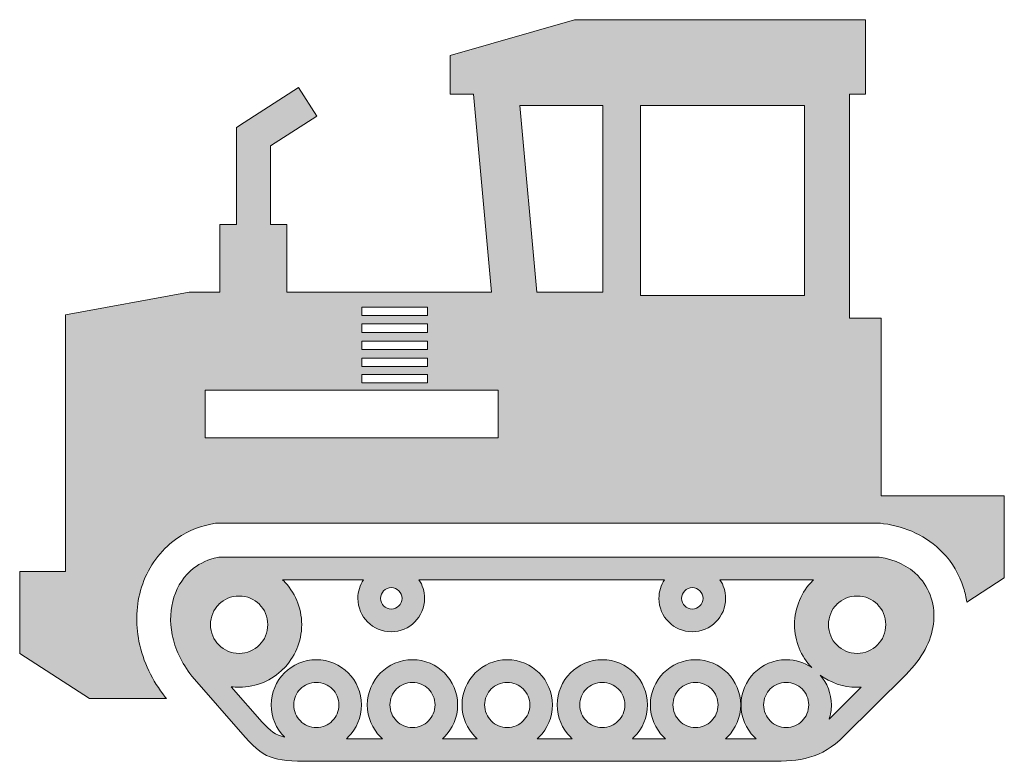
# Model space of a CAD drawing. Units: inches. Extents: x 276.7 to 307.6, y 583.3 to 606.5.
import ezdxf

# ---------------------------------------------------------------- set-up
doc = ezdxf.new("R2010")
doc.units = ezdxf.units.IN
doc.header["$MEASUREMENT"] = 0
doc.layers.add('Layer 1', color=7, linetype='Continuous')

msp = doc.modelspace()

# ---------------------------------------------------------------- hatches: boundary and pattern name
at = {"layer": 'Layer 1'}
h = msp.add_hatch(color=7, dxfattribs=at)
edge = h.paths.add_edge_path()
edge.add_spline(control_points=[(307.618, 591.624), (307.618, 591.624), (303.752, 591.624), (303.752, 591.624), (303.752, 591.624), (303.752, 597.193), (303.752, 597.193), (303.752, 597.193), (302.769, 597.193), (302.769, 597.193), (302.769, 597.193), (302.769, 604.215), (302.769, 604.215), (302.769, 604.215), (303.264, 604.215), (303.264, 604.215), (303.264, 604.215), (303.264, 606.55), (303.264, 606.55), (303.264, 606.55), (294.144, 606.55), (294.144, 606.55), (294.144, 606.55), (290.246, 605.426), (290.246, 605.426), (290.246, 605.426), (290.246, 604.215), (290.246, 604.215), (290.246, 604.215), (290.978, 604.215), (290.978, 604.215), (290.978, 604.215), (291.541, 598.006), (291.541, 598.006), (291.541, 598.006), (285.121, 598.006), (285.121, 598.006), (285.121, 598.006), (285.121, 600.132), (285.121, 600.132), (285.121, 600.132), (284.604, 600.132), (284.604, 600.132), (284.604, 600.132), (284.604, 602.593), (284.604, 602.593), (284.604, 602.593), (286.063, 603.529), (286.063, 603.529), (286.063, 603.529), (285.49, 604.423), (285.49, 604.423), (285.49, 604.423), (283.786, 603.329), (283.786, 603.329), (283.786, 603.329), (283.542, 603.171), (283.542, 603.171), (283.542, 603.171), (283.542, 602.882), (283.542, 602.882), (283.542, 602.882), (283.542, 600.132), (283.542, 600.132), (283.542, 600.132), (283.025, 600.132), (283.025, 600.132), (283.025, 600.132), (283.025, 598.006), (283.025, 598.006), (283.025, 598.006), (282.058, 598.006), (282.058, 598.006), (282.058, 598.006), (278.182, 597.297), (278.182, 597.297), (278.182, 597.297), (278.182, 589.254), (278.182, 589.254), (278.182, 589.254), (276.744, 589.254), (276.744, 589.254), (276.744, 589.254), (276.744, 586.691), (276.744, 586.691), (276.744, 586.691), (278.932, 585.274), (278.932, 585.274), (278.932, 585.274), (281.344, 585.274), (281.344, 585.274), (281.344, 585.274), (281.313, 585.312), (281.313, 585.312), (281.313, 585.312), (281.306, 585.321), (281.306, 585.321), (280.905, 585.832), (280.613, 586.424), (280.485, 587.064), (280.371, 587.629), (280.391, 588.217), (280.566, 588.768), (280.745, 589.331), (281.077, 589.829), (281.542, 590.192), (281.893, 590.468), (282.3, 590.652), (282.737, 590.739), (282.737, 590.739), (282.881, 590.769), (282.881, 590.769), (282.881, 590.769), (303.734, 590.769), (303.734, 590.769), (303.734, 590.769), (303.835, 590.755), (303.835, 590.755), (304.535, 590.662), (305.187, 590.366), (305.682, 589.854), (305.985, 589.54), (306.211, 589.16), (306.342, 588.743), (306.387, 588.597), (306.421, 588.449), (306.442, 588.299), (306.442, 588.299), (307.618, 589.061), (307.618, 589.061), (307.618, 589.061), (307.618, 591.624), (307.618, 591.624), (307.618, 591.624), (307.618, 591.624), (307.618, 591.624)], knot_values=[0, 0, 0, 0, 1, 1, 1, 2, 2, 2, 3, 3, 3, 4, 4, 4, 5, 5, 5, 6, 6, 6, 7, 7, 7, 8, 8, 8, 9, 9, 9, 10, 10, 10, 11, 11, 11, 12, 12, 12, 13, 13, 13, 14, 14, 14, 15, 15, 15, 16, 16, 16, 17, 17, 17, 18, 18, 18, 19, 19, 19, 20, 20, 20, 21, 21, 21, 22, 22, 22, 23, 23, 23, 24, 24, 24, 25, 25, 25, 26, 26, 26, 27, 27, 27, 28, 28, 28, 29, 29, 29, 30, 30, 30, 31, 31, 31, 32, 32, 32, 33, 33, 33, 34, 34, 34, 35, 35, 35, 36, 36, 36, 37, 37, 37, 38, 38, 38, 39, 39, 39, 40, 40, 40, 41, 41, 41, 42, 42, 42, 43, 43, 43, 44, 44, 44, 45, 45, 45, 45], degree=3, periodic=1)
edge = h.paths.add_edge_path()
edge.add_spline(control_points=[(283.015, 589.705), (283.015, 589.705), (303.65, 589.705), (303.65, 589.705), (303.65, 589.705), (303.664, 589.705), (303.664, 589.705), (303.664, 589.705), (303.696, 589.702), (303.696, 589.702), (304.207, 589.634), (304.621, 589.421), (304.916, 589.117), (305.105, 588.918), (305.246, 588.683), (305.328, 588.424), (305.407, 588.169), (305.43, 587.891), (305.394, 587.602), (305.324, 587.081), (305.05, 586.529), (304.536, 586.033), (304.536, 586.033), (302.591, 584.097), (302.591, 584.097), (302.232, 583.74), (301.893, 583.543), (301.51, 583.433), (301.142, 583.326), (300.759, 583.308), (300.289, 583.308), (300.289, 583.308), (286.182, 583.308), (286.182, 583.308), (286.182, 583.308), (286.083, 583.308), (286.083, 583.308), (286.083, 583.308), (286.083, 583.309), (286.083, 583.309), (284.8, 583.309), (284.482, 583.309), (283.818, 584.066), (283.818, 584.066), (282.156, 585.961), (282.156, 585.961), (282.156, 585.961), (282.143, 585.977), (282.143, 585.977), (281.813, 586.398), (281.614, 586.843), (281.527, 587.273), (281.443, 587.69), (281.466, 588.092), (281.58, 588.447), (281.695, 588.814), (281.909, 589.129), (282.198, 589.356), (282.41, 589.522), (282.661, 589.64), (282.946, 589.697), (282.946, 589.697), (282.987, 589.705), (282.987, 589.705), (282.987, 589.705), (283.015, 589.705), (283.015, 589.705), (283.015, 589.705), (283.015, 589.705), (283.015, 589.705)], knot_values=[0, 0, 0, 0, 1, 1, 1, 2, 2, 2, 3, 3, 3, 4, 4, 4, 5, 5, 5, 6, 6, 6, 7, 7, 7, 8, 8, 8, 9, 9, 9, 10, 10, 10, 11, 11, 11, 12, 12, 12, 13, 13, 13, 14, 14, 14, 15, 15, 15, 16, 16, 16, 17, 17, 17, 18, 18, 18, 19, 19, 19, 20, 20, 20, 21, 21, 21, 22, 22, 22, 23, 23, 23, 23], degree=3, periodic=1)
edge = h.paths.add_edge_path()
edge.add_spline(control_points=[(303.132, 585.632), (303.132, 585.632), (302.125, 584.63), (302.125, 584.63), (302.171, 584.77), (302.196, 584.919), (302.196, 585.075), (302.196, 585.433), (302.061, 585.762), (301.842, 586.011), (302.168, 585.771), (302.57, 585.628), (303.003, 585.628), (303.047, 585.628), (303.09, 585.63), (303.132, 585.632), (303.132, 585.632), (303.132, 585.632), (303.132, 585.632)], knot_values=[0, 0, 0, 0, 1, 1, 1, 2, 2, 2, 3, 3, 3, 4, 4, 4, 5, 5, 5, 6, 6, 6, 6], degree=3, periodic=1)
edge = h.paths.add_edge_path()
edge.add_spline(control_points=[(301.578, 586.244), (301.352, 586.399), (301.076, 586.491), (300.779, 586.491), (300.389, 586.491), (300.033, 586.331), (299.777, 586.076), (299.521, 585.819), (299.363, 585.465), (299.363, 585.075), (299.363, 584.683), (299.521, 584.329), (299.777, 584.072), (299.797, 584.053), (299.816, 584.035), (299.836, 584.016), (299.836, 584.016), (298.879, 584.016), (298.879, 584.016), (298.898, 584.035), (298.918, 584.053), (298.936, 584.072), (299.193, 584.329), (299.352, 584.683), (299.352, 585.075), (299.352, 585.465), (299.193, 585.819), (298.936, 586.076), (298.68, 586.331), (298.326, 586.491), (297.935, 586.491), (297.544, 586.491), (297.189, 586.331), (296.934, 586.076), (296.677, 585.819), (296.519, 585.465), (296.519, 585.075), (296.519, 584.683), (296.677, 584.329), (296.934, 584.072), (296.952, 584.053), (296.972, 584.035), (296.992, 584.016), (296.992, 584.016), (295.955, 584.016), (295.955, 584.016), (295.976, 584.035), (295.995, 584.053), (296.015, 584.072), (296.271, 584.329), (296.43, 584.683), (296.43, 585.075), (296.43, 585.465), (296.271, 585.819), (296.015, 586.076), (295.758, 586.331), (295.404, 586.491), (295.013, 586.491), (294.621, 586.491), (294.267, 586.331), (294.011, 586.076), (293.755, 585.819), (293.596, 585.465), (293.596, 585.075), (293.596, 584.683), (293.755, 584.329), (294.011, 584.072), (294.03, 584.053), (294.05, 584.035), (294.07, 584.016), (294.07, 584.016), (292.975, 584.016), (292.975, 584.016), (292.995, 584.035), (293.014, 584.053), (293.033, 584.072), (293.29, 584.329), (293.448, 584.683), (293.448, 585.075), (293.448, 585.465), (293.29, 585.819), (293.033, 586.076), (292.777, 586.331), (292.423, 586.491), (292.031, 586.491), (291.64, 586.491), (291.286, 586.331), (291.03, 586.076), (290.774, 585.819), (290.614, 585.465), (290.614, 585.075), (290.614, 584.683), (290.774, 584.329), (291.03, 584.072), (291.049, 584.053), (291.068, 584.035), (291.089, 584.016), (291.089, 584.016), (290.003, 584.016), (290.003, 584.016), (290.023, 584.035), (290.043, 584.053), (290.062, 584.072), (290.318, 584.329), (290.477, 584.683), (290.477, 585.075), (290.477, 585.465), (290.318, 585.819), (290.062, 586.076), (289.806, 586.331), (289.452, 586.491), (289.06, 586.491), (288.669, 586.491), (288.315, 586.331), (288.059, 586.076), (287.803, 585.819), (287.644, 585.465), (287.644, 585.075), (287.644, 584.683), (287.803, 584.329), (288.059, 584.072), (288.078, 584.053), (288.097, 584.035), (288.118, 584.016), (288.118, 584.016), (286.988, 584.016), (286.988, 584.016), (287.009, 584.035), (287.028, 584.053), (287.048, 584.072), (287.305, 584.329), (287.463, 584.683), (287.463, 585.075), (287.463, 585.465), (287.305, 585.819), (287.048, 586.076), (286.791, 586.331), (286.437, 586.491), (286.046, 586.491), (285.655, 586.491), (285.3, 586.331), (285.044, 586.076), (284.788, 585.819), (284.629, 585.465), (284.629, 585.075), (284.629, 584.683), (284.788, 584.329), (285.044, 584.072), (285.044, 584.072), (285.048, 584.068), (285.048, 584.068), (284.774, 584.128), (284.589, 584.257), (284.35, 584.531), (284.35, 584.531), (283.373, 585.644), (283.373, 585.644), (283.456, 585.634), (283.539, 585.628), (283.625, 585.628), (284.164, 585.628), (284.653, 585.848), (285.009, 586.203), (285.009, 586.203), (285.01, 586.204), (285.01, 586.204), (285.01, 586.204), (285.011, 586.205), (285.011, 586.205), (285.367, 586.561), (285.586, 587.051), (285.586, 587.59), (285.586, 588.129), (285.367, 588.618), (285.011, 588.974), (285.011, 588.974), (285.01, 588.976), (285.01, 588.976), (285.01, 588.976), (285.009, 588.977), (285.009, 588.977), (285.009, 588.977), (284.989, 588.996), (284.989, 588.996), (284.989, 588.996), (287.525, 588.996), (287.525, 588.996), (287.414, 588.83), (287.349, 588.629), (287.349, 588.414), (287.349, 588.125), (287.465, 587.863), (287.655, 587.674), (287.844, 587.485), (288.106, 587.367), (288.394, 587.367), (288.683, 587.367), (288.945, 587.485), (289.134, 587.674), (289.323, 587.863), (289.441, 588.125), (289.441, 588.414), (289.441, 588.629), (289.375, 588.83), (289.264, 588.996), (289.264, 588.996), (296.965, 588.996), (296.965, 588.996), (296.853, 588.83), (296.788, 588.629), (296.788, 588.414), (296.788, 588.125), (296.905, 587.863), (297.094, 587.674), (297.284, 587.485), (297.545, 587.367), (297.834, 587.367), (298.122, 587.367), (298.385, 587.485), (298.574, 587.674), (298.762, 587.863), (298.88, 588.125), (298.88, 588.414), (298.88, 588.629), (298.814, 588.83), (298.703, 588.996), (298.703, 588.996), (301.639, 588.996), (301.639, 588.996), (301.639, 588.996), (301.619, 588.977), (301.619, 588.977), (301.619, 588.977), (301.617, 588.976), (301.617, 588.976), (301.617, 588.976), (301.615, 588.974), (301.615, 588.974), (301.262, 588.618), (301.041, 588.129), (301.041, 587.59), (301.041, 587.07), (301.246, 586.596), (301.578, 586.244), (301.578, 586.244), (301.578, 586.244), (301.578, 586.244)], knot_values=[0, 0, 0, 0, 1, 1, 1, 2, 2, 2, 3, 3, 3, 4, 4, 4, 5, 5, 5, 6, 6, 6, 7, 7, 7, 8, 8, 8, 9, 9, 9, 10, 10, 10, 11, 11, 11, 12, 12, 12, 13, 13, 13, 14, 14, 14, 15, 15, 15, 16, 16, 16, 17, 17, 17, 18, 18, 18, 19, 19, 19, 20, 20, 20, 21, 21, 21, 22, 22, 22, 23, 23, 23, 24, 24, 24, 25, 25, 25, 26, 26, 26, 27, 27, 27, 28, 28, 28, 29, 29, 29, 30, 30, 30, 31, 31, 31, 32, 32, 32, 33, 33, 33, 34, 34, 34, 35, 35, 35, 36, 36, 36, 37, 37, 37, 38, 38, 38, 39, 39, 39, 40, 40, 40, 41, 41, 41, 42, 42, 42, 43, 43, 43, 44, 44, 44, 45, 45, 45, 46, 46, 46, 47, 47, 47, 48, 48, 48, 49, 49, 49, 50, 50, 50, 51, 51, 51, 52, 52, 52, 53, 53, 53, 54, 54, 54, 55, 55, 55, 56, 56, 56, 57, 57, 57, 58, 58, 58, 59, 59, 59, 60, 60, 60, 61, 61, 61, 62, 62, 62, 63, 63, 63, 64, 64, 64, 65, 65, 65, 66, 66, 66, 67, 67, 67, 68, 68, 68, 69, 69, 69, 70, 70, 70, 71, 71, 71, 72, 72, 72, 73, 73, 73, 74, 74, 74, 75, 75, 75, 76, 76, 76, 77, 77, 77, 78, 78, 78, 79, 79, 79, 80, 80, 80, 81, 81, 81, 82, 82, 82, 82], degree=3, periodic=1)
edge = h.paths.add_edge_path()
edge.add_spline(control_points=[(303.639, 588.227), (303.639, 588.227), (303.641, 588.225), (303.641, 588.225), (303.802, 588.064), (303.902, 587.839), (303.902, 587.59), (303.902, 587.34), (303.802, 587.115), (303.641, 586.955), (303.641, 586.955), (303.639, 586.953), (303.639, 586.953), (303.477, 586.791), (303.252, 586.691), (303.003, 586.691), (302.754, 586.691), (302.529, 586.791), (302.368, 586.953), (302.368, 586.953), (302.365, 586.955), (302.365, 586.955), (302.205, 587.115), (302.105, 587.34), (302.105, 587.59), (302.105, 587.839), (302.205, 588.064), (302.365, 588.225), (302.365, 588.225), (302.368, 588.227), (302.368, 588.227), (302.529, 588.389), (302.754, 588.488), (303.003, 588.488), (303.252, 588.488), (303.477, 588.389), (303.639, 588.227), (303.639, 588.227), (303.639, 588.227), (303.639, 588.227)], knot_values=[0, 0, 0, 0, 1, 1, 1, 2, 2, 2, 3, 3, 3, 4, 4, 4, 5, 5, 5, 6, 6, 6, 7, 7, 7, 8, 8, 8, 9, 9, 9, 10, 10, 10, 11, 11, 11, 12, 12, 12, 13, 13, 13, 13], degree=3, periodic=1)
edge = h.paths.add_edge_path()
edge.add_spline(control_points=[(298.072, 588.653), (298.133, 588.591), (298.172, 588.507), (298.172, 588.414), (298.172, 588.321), (298.133, 588.236), (298.072, 588.175), (298.011, 588.114), (297.927, 588.076), (297.834, 588.076), (297.74, 588.076), (297.656, 588.114), (297.596, 588.175), (297.535, 588.236), (297.497, 588.321), (297.497, 588.414), (297.497, 588.507), (297.535, 588.591), (297.596, 588.653), (297.656, 588.714), (297.74, 588.75), (297.834, 588.75), (297.927, 588.75), (298.011, 588.714), (298.072, 588.653), (298.072, 588.653), (298.072, 588.653), (298.072, 588.653)], knot_values=[0, 0, 0, 0, 1, 1, 1, 2, 2, 2, 3, 3, 3, 4, 4, 4, 5, 5, 5, 6, 6, 6, 7, 7, 7, 8, 8, 8, 9, 9, 9, 9], degree=3, periodic=1)
edge = h.paths.add_edge_path()
edge.add_spline(control_points=[(288.633, 588.653), (288.694, 588.591), (288.732, 588.507), (288.732, 588.414), (288.732, 588.321), (288.694, 588.236), (288.633, 588.175), (288.573, 588.114), (288.487, 588.076), (288.394, 588.076), (288.301, 588.076), (288.217, 588.114), (288.156, 588.175), (288.096, 588.236), (288.058, 588.321), (288.058, 588.414), (288.058, 588.507), (288.096, 588.591), (288.156, 588.653), (288.217, 588.714), (288.301, 588.75), (288.394, 588.75), (288.487, 588.75), (288.573, 588.714), (288.633, 588.653), (288.633, 588.653), (288.633, 588.653), (288.633, 588.653)], knot_values=[0, 0, 0, 0, 1, 1, 1, 2, 2, 2, 3, 3, 3, 4, 4, 4, 5, 5, 5, 6, 6, 6, 7, 7, 7, 8, 8, 8, 9, 9, 9, 9], degree=3, periodic=1)
edge = h.paths.add_edge_path()
edge.add_spline(control_points=[(286.546, 585.575), (286.674, 585.447), (286.754, 585.27), (286.754, 585.075), (286.754, 584.879), (286.674, 584.701), (286.546, 584.573), (286.418, 584.445), (286.242, 584.367), (286.046, 584.367), (285.851, 584.367), (285.674, 584.445), (285.546, 584.573), (285.417, 584.701), (285.338, 584.879), (285.338, 585.075), (285.338, 585.27), (285.417, 585.447), (285.546, 585.575), (285.674, 585.703), (285.851, 585.782), (286.046, 585.782), (286.242, 585.782), (286.418, 585.703), (286.546, 585.575), (286.546, 585.575), (286.546, 585.575), (286.546, 585.575)], knot_values=[0, 0, 0, 0, 1, 1, 1, 2, 2, 2, 3, 3, 3, 4, 4, 4, 5, 5, 5, 6, 6, 6, 7, 7, 7, 8, 8, 8, 9, 9, 9, 9], degree=3, periodic=1)
edge = h.paths.add_edge_path()
edge.add_spline(control_points=[(301.279, 585.575), (301.407, 585.447), (301.487, 585.27), (301.487, 585.075), (301.487, 584.879), (301.407, 584.701), (301.279, 584.573), (301.152, 584.445), (300.975, 584.367), (300.779, 584.367), (300.584, 584.367), (300.407, 584.445), (300.279, 584.573), (300.15, 584.701), (300.072, 584.879), (300.072, 585.075), (300.072, 585.27), (300.15, 585.447), (300.279, 585.575), (300.407, 585.703), (300.584, 585.782), (300.779, 585.782), (300.975, 585.782), (301.152, 585.703), (301.279, 585.575), (301.279, 585.575), (301.279, 585.575), (301.279, 585.575)], knot_values=[0, 0, 0, 0, 1, 1, 1, 2, 2, 2, 3, 3, 3, 4, 4, 4, 5, 5, 5, 6, 6, 6, 7, 7, 7, 8, 8, 8, 9, 9, 9, 9], degree=3, periodic=1)
edge = h.paths.add_edge_path()
edge.add_spline(control_points=[(298.435, 585.575), (298.563, 585.447), (298.643, 585.27), (298.643, 585.075), (298.643, 584.879), (298.563, 584.701), (298.435, 584.573), (298.308, 584.445), (298.131, 584.367), (297.935, 584.367), (297.74, 584.367), (297.562, 584.445), (297.435, 584.573), (297.306, 584.701), (297.227, 584.879), (297.227, 585.075), (297.227, 585.27), (297.306, 585.447), (297.435, 585.575), (297.562, 585.703), (297.74, 585.782), (297.935, 585.782), (298.131, 585.782), (298.308, 585.703), (298.435, 585.575), (298.435, 585.575), (298.435, 585.575), (298.435, 585.575)], knot_values=[0, 0, 0, 0, 1, 1, 1, 2, 2, 2, 3, 3, 3, 4, 4, 4, 5, 5, 5, 6, 6, 6, 7, 7, 7, 8, 8, 8, 9, 9, 9, 9], degree=3, periodic=1)
edge = h.paths.add_edge_path()
edge.add_spline(control_points=[(295.513, 585.575), (295.641, 585.447), (295.721, 585.27), (295.721, 585.075), (295.721, 584.879), (295.641, 584.701), (295.513, 584.573), (295.385, 584.445), (295.208, 584.367), (295.013, 584.367), (294.817, 584.367), (294.64, 584.445), (294.512, 584.573), (294.384, 584.701), (294.305, 584.879), (294.305, 585.075), (294.305, 585.27), (294.384, 585.447), (294.512, 585.575), (294.64, 585.703), (294.817, 585.782), (295.013, 585.782), (295.208, 585.782), (295.385, 585.703), (295.513, 585.575), (295.513, 585.575), (295.513, 585.575), (295.513, 585.575)], knot_values=[0, 0, 0, 0, 1, 1, 1, 2, 2, 2, 3, 3, 3, 4, 4, 4, 5, 5, 5, 6, 6, 6, 7, 7, 7, 8, 8, 8, 9, 9, 9, 9], degree=3, periodic=1)
edge = h.paths.add_edge_path()
edge.add_spline(control_points=[(292.532, 585.575), (292.661, 585.447), (292.739, 585.27), (292.739, 585.075), (292.739, 584.879), (292.661, 584.701), (292.532, 584.573), (292.405, 584.445), (292.227, 584.367), (292.031, 584.367), (291.836, 584.367), (291.659, 584.445), (291.531, 584.573), (291.403, 584.701), (291.323, 584.879), (291.323, 585.075), (291.323, 585.27), (291.403, 585.447), (291.531, 585.575), (291.659, 585.703), (291.836, 585.782), (292.031, 585.782), (292.227, 585.782), (292.405, 585.703), (292.532, 585.575), (292.532, 585.575), (292.532, 585.575), (292.532, 585.575)], knot_values=[0, 0, 0, 0, 1, 1, 1, 2, 2, 2, 3, 3, 3, 4, 4, 4, 5, 5, 5, 6, 6, 6, 7, 7, 7, 8, 8, 8, 9, 9, 9, 9], degree=3, periodic=1)
edge = h.paths.add_edge_path()
edge.add_spline(control_points=[(289.561, 585.575), (289.689, 585.447), (289.769, 585.27), (289.769, 585.075), (289.769, 584.879), (289.689, 584.701), (289.561, 584.573), (289.434, 584.445), (289.255, 584.367), (289.06, 584.367), (288.866, 584.367), (288.688, 584.445), (288.56, 584.573), (288.432, 584.701), (288.352, 584.879), (288.352, 585.075), (288.352, 585.27), (288.432, 585.447), (288.56, 585.575), (288.688, 585.703), (288.866, 585.782), (289.06, 585.782), (289.255, 585.782), (289.434, 585.703), (289.561, 585.575), (289.561, 585.575), (289.561, 585.575), (289.561, 585.575)], knot_values=[0, 0, 0, 0, 1, 1, 1, 2, 2, 2, 3, 3, 3, 4, 4, 4, 5, 5, 5, 6, 6, 6, 7, 7, 7, 8, 8, 8, 9, 9, 9, 9], degree=3, periodic=1)
edge = h.paths.add_edge_path()
edge.add_spline(control_points=[(284.26, 588.227), (284.26, 588.227), (284.262, 588.225), (284.262, 588.225), (284.423, 588.064), (284.523, 587.839), (284.523, 587.59), (284.523, 587.34), (284.423, 587.115), (284.262, 586.955), (284.262, 586.955), (284.26, 586.953), (284.26, 586.953), (284.099, 586.791), (283.874, 586.691), (283.625, 586.691), (283.374, 586.691), (283.15, 586.791), (282.99, 586.953), (282.99, 586.953), (282.988, 586.955), (282.988, 586.955), (282.827, 587.115), (282.727, 587.34), (282.727, 587.59), (282.727, 587.839), (282.827, 588.064), (282.988, 588.225), (282.988, 588.225), (282.99, 588.227), (282.99, 588.227), (283.15, 588.389), (283.374, 588.488), (283.625, 588.488), (283.874, 588.488), (284.099, 588.389), (284.26, 588.227), (284.26, 588.227), (284.26, 588.227), (284.26, 588.227)], knot_values=[0, 0, 0, 0, 1, 1, 1, 2, 2, 2, 3, 3, 3, 4, 4, 4, 5, 5, 5, 6, 6, 6, 7, 7, 7, 8, 8, 8, 9, 9, 9, 10, 10, 10, 11, 11, 11, 12, 12, 12, 13, 13, 13, 13], degree=3, periodic=1)
h.paths.add_polyline_path([(287.472, 597.545), (289.534, 597.545), (289.534, 597.279), (287.472, 597.279)])
h.paths.add_polyline_path([(287.472, 595.435), (289.534, 595.435), (289.534, 595.17), (287.472, 595.17)])
h.paths.add_polyline_path([(287.472, 595.943), (289.534, 595.943), (289.534, 595.677), (287.472, 595.677)])
h.paths.add_polyline_path([(287.472, 596.475), (289.534, 596.475), (289.534, 596.209), (287.472, 596.209)])
h.paths.add_polyline_path([(287.472, 597.014), (289.534, 597.014), (289.534, 596.748), (287.472, 596.748)])
h.paths.add_polyline_path([(296.215, 597.902), (296.215, 603.861), (301.352, 603.861), (301.352, 597.902)])
h.paths.add_polyline_path([(295.028, 603.861), (295.028, 598.006), (292.959, 598.006), (292.428, 603.861)])
h.paths.add_polyline_path([(291.747, 594.943), (291.747, 593.443), (282.558, 593.443), (282.558, 594.943)])

# ---------------------------------------------------------------- linework, layer by layer
at = {"layer": 'Layer 1', "lineweight": 0}
for points in [[(295.028, 603.861), (295.028, 598.006), (292.959, 598.006), (292.428, 603.861), (295.028, 603.861), (295.028, 603.861)], [(296.215, 597.902), (296.215, 603.861), (301.352, 603.861), (301.352, 597.902), (296.215, 597.902), (296.215, 597.902)], [(287.472, 597.545), (289.534, 597.545), (289.534, 597.279), (287.472, 597.279), (287.472, 597.545), (287.472, 597.545)], [(287.472, 597.014), (289.534, 597.014), (289.534, 596.748), (287.472, 596.748), (287.472, 597.014), (287.472, 597.014)], [(287.472, 596.475), (289.534, 596.475), (289.534, 596.209), (287.472, 596.209), (287.472, 596.475), (287.472, 596.475)], [(287.472, 595.943), (289.534, 595.943), (289.534, 595.677), (287.472, 595.677), (287.472, 595.943), (287.472, 595.943)], [(287.472, 595.435), (289.534, 595.435), (289.534, 595.17), (287.472, 595.17), (287.472, 595.435), (287.472, 595.435)], [(291.747, 594.943), (291.747, 593.443), (282.558, 593.443), (282.558, 594.943), (291.747, 594.943)]]:
    msp.add_lwpolyline(points, dxfattribs=at)
for points, knots in [([(307.618, 591.624), (307.618, 591.624), (303.752, 591.624), (303.752, 591.624), (303.752, 591.624), (303.752, 597.193), (303.752, 597.193), (303.752, 597.193), (302.769, 597.193), (302.769, 597.193), (302.769, 597.193), (302.769, 604.215), (302.769, 604.215), (302.769, 604.215), (303.264, 604.215), (303.264, 604.215), (303.264, 604.215), (303.264, 606.55), (303.264, 606.55), (303.264, 606.55), (294.144, 606.55), (294.144, 606.55), (294.144, 606.55), (290.246, 605.426), (290.246, 605.426), (290.246, 605.426), (290.246, 604.215), (290.246, 604.215), (290.246, 604.215), (290.978, 604.215), (290.978, 604.215), (290.978, 604.215), (291.541, 598.006), (291.541, 598.006), (291.541, 598.006), (285.121, 598.006), (285.121, 598.006), (285.121, 598.006), (285.121, 600.132), (285.121, 600.132), (285.121, 600.132), (284.604, 600.132), (284.604, 600.132), (284.604, 600.132), (284.604, 602.593), (284.604, 602.593), (284.604, 602.593), (286.063, 603.529), (286.063, 603.529), (286.063, 603.529), (285.49, 604.423), (285.49, 604.423), (285.49, 604.423), (283.786, 603.329), (283.786, 603.329), (283.786, 603.329), (283.542, 603.171), (283.542, 603.171), (283.542, 603.171), (283.542, 602.882), (283.542, 602.882), (283.542, 602.882), (283.542, 600.132), (283.542, 600.132), (283.542, 600.132), (283.025, 600.132), (283.025, 600.132), (283.025, 600.132), (283.025, 598.006), (283.025, 598.006), (283.025, 598.006), (282.058, 598.006), (282.058, 598.006), (282.058, 598.006), (278.182, 597.297), (278.182, 597.297), (278.182, 597.297), (278.182, 589.254), (278.182, 589.254), (278.182, 589.254), (276.744, 589.254), (276.744, 589.254), (276.744, 589.254), (276.744, 586.691), (276.744, 586.691), (276.744, 586.691), (278.932, 585.274), (278.932, 585.274), (278.932, 585.274), (281.344, 585.274), (281.344, 585.274), (281.344, 585.274), (281.313, 585.312), (281.313, 585.312), (281.313, 585.312), (281.306, 585.321), (281.306, 585.321), (280.905, 585.832), (280.613, 586.424), (280.485, 587.064), (280.371, 587.629), (280.391, 588.217), (280.566, 588.768), (280.745, 589.331), (281.077, 589.829), (281.542, 590.192), (281.893, 590.468), (282.3, 590.652), (282.737, 590.739), (282.737, 590.739), (282.881, 590.769), (282.881, 590.769), (282.881, 590.769), (303.734, 590.769), (303.734, 590.769), (303.734, 590.769), (303.835, 590.755), (303.835, 590.755), (304.535, 590.662), (305.187, 590.366), (305.682, 589.854), (305.985, 589.54), (306.211, 589.16), (306.342, 588.743), (306.387, 588.597), (306.421, 588.449), (306.442, 588.299), (306.442, 588.299), (307.618, 589.061), (307.618, 589.061), (307.618, 589.061), (307.618, 591.624), (307.618, 591.624), (307.618, 591.624), (307.618, 591.624), (307.618, 591.624)], [0, 0, 0, 0, 1, 1, 1, 2, 2, 2, 3, 3, 3, 4, 4, 4, 5, 5, 5, 6, 6, 6, 7, 7, 7, 8, 8, 8, 9, 9, 9, 10, 10, 10, 11, 11, 11, 12, 12, 12, 13, 13, 13, 14, 14, 14, 15, 15, 15, 16, 16, 16, 17, 17, 17, 18, 18, 18, 19, 19, 19, 20, 20, 20, 21, 21, 21, 22, 22, 22, 23, 23, 23, 24, 24, 24, 25, 25, 25, 26, 26, 26, 27, 27, 27, 28, 28, 28, 29, 29, 29, 30, 30, 30, 31, 31, 31, 32, 32, 32, 33, 33, 33, 34, 34, 34, 35, 35, 35, 36, 36, 36, 37, 37, 37, 38, 38, 38, 39, 39, 39, 40, 40, 40, 41, 41, 41, 42, 42, 42, 43, 43, 43, 44, 44, 44, 45, 45, 45, 45]), ([(283.015, 589.705), (283.015, 589.705), (303.65, 589.705), (303.65, 589.705), (303.65, 589.705), (303.664, 589.705), (303.664, 589.705), (303.664, 589.705), (303.696, 589.702), (303.696, 589.702), (304.207, 589.634), (304.621, 589.421), (304.916, 589.117), (305.105, 588.918), (305.246, 588.683), (305.328, 588.424), (305.407, 588.169), (305.43, 587.891), (305.394, 587.602), (305.324, 587.081), (305.05, 586.529), (304.536, 586.033), (304.536, 586.033), (302.591, 584.097), (302.591, 584.097), (302.232, 583.74), (301.893, 583.543), (301.51, 583.433), (301.142, 583.326), (300.759, 583.308), (300.289, 583.308), (300.289, 583.308), (286.182, 583.308), (286.182, 583.308), (286.182, 583.308), (286.083, 583.308), (286.083, 583.308), (286.083, 583.308), (286.083, 583.309), (286.083, 583.309), (284.8, 583.309), (284.482, 583.309), (283.818, 584.066), (283.818, 584.066), (282.156, 585.961), (282.156, 585.961), (282.156, 585.961), (282.143, 585.977), (282.143, 585.977), (281.813, 586.398), (281.614, 586.843), (281.527, 587.273), (281.443, 587.69), (281.466, 588.092), (281.58, 588.447), (281.695, 588.814), (281.909, 589.129), (282.198, 589.356), (282.41, 589.522), (282.661, 589.64), (282.946, 589.697), (282.946, 589.697), (282.987, 589.705), (282.987, 589.705), (282.987, 589.705), (283.015, 589.705), (283.015, 589.705), (283.015, 589.705), (283.015, 589.705), (283.015, 589.705)], [0, 0, 0, 0, 1, 1, 1, 2, 2, 2, 3, 3, 3, 4, 4, 4, 5, 5, 5, 6, 6, 6, 7, 7, 7, 8, 8, 8, 9, 9, 9, 10, 10, 10, 11, 11, 11, 12, 12, 12, 13, 13, 13, 14, 14, 14, 15, 15, 15, 16, 16, 16, 17, 17, 17, 18, 18, 18, 19, 19, 19, 20, 20, 20, 21, 21, 21, 22, 22, 22, 23, 23, 23, 23]), ([(301.578, 586.244), (301.352, 586.399), (301.076, 586.491), (300.779, 586.491), (300.389, 586.491), (300.033, 586.331), (299.777, 586.076), (299.521, 585.819), (299.363, 585.465), (299.363, 585.075), (299.363, 584.683), (299.521, 584.329), (299.777, 584.072), (299.797, 584.053), (299.816, 584.035), (299.836, 584.016), (299.836, 584.016), (298.879, 584.016), (298.879, 584.016), (298.898, 584.035), (298.918, 584.053), (298.936, 584.072), (299.193, 584.329), (299.352, 584.683), (299.352, 585.075), (299.352, 585.465), (299.193, 585.819), (298.936, 586.076), (298.68, 586.331), (298.326, 586.491), (297.935, 586.491), (297.544, 586.491), (297.189, 586.331), (296.934, 586.076), (296.677, 585.819), (296.519, 585.465), (296.519, 585.075), (296.519, 584.683), (296.677, 584.329), (296.934, 584.072), (296.952, 584.053), (296.972, 584.035), (296.992, 584.016), (296.992, 584.016), (295.955, 584.016), (295.955, 584.016), (295.976, 584.035), (295.995, 584.053), (296.015, 584.072), (296.271, 584.329), (296.43, 584.683), (296.43, 585.075), (296.43, 585.465), (296.271, 585.819), (296.015, 586.076), (295.758, 586.331), (295.404, 586.491), (295.013, 586.491), (294.621, 586.491), (294.267, 586.331), (294.011, 586.076), (293.755, 585.819), (293.596, 585.465), (293.596, 585.075), (293.596, 584.683), (293.755, 584.329), (294.011, 584.072), (294.03, 584.053), (294.05, 584.035), (294.07, 584.016), (294.07, 584.016), (292.975, 584.016), (292.975, 584.016), (292.995, 584.035), (293.014, 584.053), (293.033, 584.072), (293.29, 584.329), (293.448, 584.683), (293.448, 585.075), (293.448, 585.465), (293.29, 585.819), (293.033, 586.076), (292.777, 586.331), (292.423, 586.491), (292.031, 586.491), (291.64, 586.491), (291.286, 586.331), (291.03, 586.076), (290.774, 585.819), (290.614, 585.465), (290.614, 585.075), (290.614, 584.683), (290.774, 584.329), (291.03, 584.072), (291.049, 584.053), (291.068, 584.035), (291.089, 584.016), (291.089, 584.016), (290.003, 584.016), (290.003, 584.016), (290.023, 584.035), (290.043, 584.053), (290.062, 584.072), (290.318, 584.329), (290.477, 584.683), (290.477, 585.075), (290.477, 585.465), (290.318, 585.819), (290.062, 586.076), (289.806, 586.331), (289.452, 586.491), (289.06, 586.491), (288.669, 586.491), (288.315, 586.331), (288.059, 586.076), (287.803, 585.819), (287.644, 585.465), (287.644, 585.075), (287.644, 584.683), (287.803, 584.329), (288.059, 584.072), (288.078, 584.053), (288.097, 584.035), (288.118, 584.016), (288.118, 584.016), (286.988, 584.016), (286.988, 584.016), (287.009, 584.035), (287.028, 584.053), (287.048, 584.072), (287.305, 584.329), (287.463, 584.683), (287.463, 585.075), (287.463, 585.465), (287.305, 585.819), (287.048, 586.076), (286.791, 586.331), (286.437, 586.491), (286.046, 586.491), (285.655, 586.491), (285.3, 586.331), (285.044, 586.076), (284.788, 585.819), (284.629, 585.465), (284.629, 585.075), (284.629, 584.683), (284.788, 584.329), (285.044, 584.072), (285.044, 584.072), (285.048, 584.068), (285.048, 584.068), (284.774, 584.128), (284.589, 584.257), (284.35, 584.531), (284.35, 584.531), (283.373, 585.644), (283.373, 585.644), (283.456, 585.634), (283.539, 585.628), (283.625, 585.628), (284.164, 585.628), (284.653, 585.848), (285.009, 586.203), (285.009, 586.203), (285.01, 586.204), (285.01, 586.204), (285.01, 586.204), (285.011, 586.205), (285.011, 586.205), (285.367, 586.561), (285.586, 587.051), (285.586, 587.59), (285.586, 588.129), (285.367, 588.618), (285.011, 588.974), (285.011, 588.974), (285.01, 588.976), (285.01, 588.976), (285.01, 588.976), (285.009, 588.977), (285.009, 588.977), (285.009, 588.977), (284.989, 588.996), (284.989, 588.996), (284.989, 588.996), (287.525, 588.996), (287.525, 588.996), (287.414, 588.83), (287.349, 588.629), (287.349, 588.414), (287.349, 588.125), (287.465, 587.863), (287.655, 587.674), (287.844, 587.485), (288.106, 587.367), (288.394, 587.367), (288.683, 587.367), (288.945, 587.485), (289.134, 587.674), (289.323, 587.863), (289.441, 588.125), (289.441, 588.414), (289.441, 588.629), (289.375, 588.83), (289.264, 588.996), (289.264, 588.996), (296.965, 588.996), (296.965, 588.996), (296.853, 588.83), (296.788, 588.629), (296.788, 588.414), (296.788, 588.125), (296.905, 587.863), (297.094, 587.674), (297.284, 587.485), (297.545, 587.367), (297.834, 587.367), (298.122, 587.367), (298.385, 587.485), (298.574, 587.674), (298.762, 587.863), (298.88, 588.125), (298.88, 588.414), (298.88, 588.629), (298.814, 588.83), (298.703, 588.996), (298.703, 588.996), (301.639, 588.996), (301.639, 588.996), (301.639, 588.996), (301.619, 588.977), (301.619, 588.977), (301.619, 588.977), (301.617, 588.976), (301.617, 588.976), (301.617, 588.976), (301.615, 588.974), (301.615, 588.974), (301.262, 588.618), (301.041, 588.129), (301.041, 587.59), (301.041, 587.07), (301.246, 586.596), (301.578, 586.244), (301.578, 586.244), (301.578, 586.244), (301.578, 586.244)], [0, 0, 0, 0, 1, 1, 1, 2, 2, 2, 3, 3, 3, 4, 4, 4, 5, 5, 5, 6, 6, 6, 7, 7, 7, 8, 8, 8, 9, 9, 9, 10, 10, 10, 11, 11, 11, 12, 12, 12, 13, 13, 13, 14, 14, 14, 15, 15, 15, 16, 16, 16, 17, 17, 17, 18, 18, 18, 19, 19, 19, 20, 20, 20, 21, 21, 21, 22, 22, 22, 23, 23, 23, 24, 24, 24, 25, 25, 25, 26, 26, 26, 27, 27, 27, 28, 28, 28, 29, 29, 29, 30, 30, 30, 31, 31, 31, 32, 32, 32, 33, 33, 33, 34, 34, 34, 35, 35, 35, 36, 36, 36, 37, 37, 37, 38, 38, 38, 39, 39, 39, 40, 40, 40, 41, 41, 41, 42, 42, 42, 43, 43, 43, 44, 44, 44, 45, 45, 45, 46, 46, 46, 47, 47, 47, 48, 48, 48, 49, 49, 49, 50, 50, 50, 51, 51, 51, 52, 52, 52, 53, 53, 53, 54, 54, 54, 55, 55, 55, 56, 56, 56, 57, 57, 57, 58, 58, 58, 59, 59, 59, 60, 60, 60, 61, 61, 61, 62, 62, 62, 63, 63, 63, 64, 64, 64, 65, 65, 65, 66, 66, 66, 67, 67, 67, 68, 68, 68, 69, 69, 69, 70, 70, 70, 71, 71, 71, 72, 72, 72, 73, 73, 73, 74, 74, 74, 75, 75, 75, 76, 76, 76, 77, 77, 77, 78, 78, 78, 79, 79, 79, 80, 80, 80, 81, 81, 81, 82, 82, 82, 82]), ([(284.26, 588.227), (284.26, 588.227), (284.262, 588.225), (284.262, 588.225), (284.423, 588.064), (284.523, 587.839), (284.523, 587.59), (284.523, 587.34), (284.423, 587.115), (284.262, 586.955), (284.262, 586.955), (284.26, 586.953), (284.26, 586.953), (284.099, 586.791), (283.874, 586.691), (283.625, 586.691), (283.374, 586.691), (283.15, 586.791), (282.99, 586.953), (282.99, 586.953), (282.988, 586.955), (282.988, 586.955), (282.827, 587.115), (282.727, 587.34), (282.727, 587.59), (282.727, 587.839), (282.827, 588.064), (282.988, 588.225), (282.988, 588.225), (282.99, 588.227), (282.99, 588.227), (283.15, 588.389), (283.374, 588.488), (283.625, 588.488), (283.874, 588.488), (284.099, 588.389), (284.26, 588.227), (284.26, 588.227), (284.26, 588.227), (284.26, 588.227)], [0, 0, 0, 0, 1, 1, 1, 2, 2, 2, 3, 3, 3, 4, 4, 4, 5, 5, 5, 6, 6, 6, 7, 7, 7, 8, 8, 8, 9, 9, 9, 10, 10, 10, 11, 11, 11, 12, 12, 12, 13, 13, 13, 13]), ([(288.633, 588.653), (288.694, 588.591), (288.732, 588.507), (288.732, 588.414), (288.732, 588.321), (288.694, 588.236), (288.633, 588.175), (288.573, 588.114), (288.487, 588.076), (288.394, 588.076), (288.301, 588.076), (288.217, 588.114), (288.156, 588.175), (288.096, 588.236), (288.058, 588.321), (288.058, 588.414), (288.058, 588.507), (288.096, 588.591), (288.156, 588.653), (288.217, 588.714), (288.301, 588.75), (288.394, 588.75), (288.487, 588.75), (288.573, 588.714), (288.633, 588.653), (288.633, 588.653), (288.633, 588.653), (288.633, 588.653)], [0, 0, 0, 0, 1, 1, 1, 2, 2, 2, 3, 3, 3, 4, 4, 4, 5, 5, 5, 6, 6, 6, 7, 7, 7, 8, 8, 8, 9, 9, 9, 9]), ([(298.072, 588.653), (298.133, 588.591), (298.172, 588.507), (298.172, 588.414), (298.172, 588.321), (298.133, 588.236), (298.072, 588.175), (298.011, 588.114), (297.927, 588.076), (297.834, 588.076), (297.74, 588.076), (297.656, 588.114), (297.596, 588.175), (297.535, 588.236), (297.497, 588.321), (297.497, 588.414), (297.497, 588.507), (297.535, 588.591), (297.596, 588.653), (297.656, 588.714), (297.74, 588.75), (297.834, 588.75), (297.927, 588.75), (298.011, 588.714), (298.072, 588.653), (298.072, 588.653), (298.072, 588.653), (298.072, 588.653)], [0, 0, 0, 0, 1, 1, 1, 2, 2, 2, 3, 3, 3, 4, 4, 4, 5, 5, 5, 6, 6, 6, 7, 7, 7, 8, 8, 8, 9, 9, 9, 9]), ([(303.639, 588.227), (303.639, 588.227), (303.641, 588.225), (303.641, 588.225), (303.802, 588.064), (303.902, 587.839), (303.902, 587.59), (303.902, 587.34), (303.802, 587.115), (303.641, 586.955), (303.641, 586.955), (303.639, 586.953), (303.639, 586.953), (303.477, 586.791), (303.252, 586.691), (303.003, 586.691), (302.754, 586.691), (302.529, 586.791), (302.368, 586.953), (302.368, 586.953), (302.365, 586.955), (302.365, 586.955), (302.205, 587.115), (302.105, 587.34), (302.105, 587.59), (302.105, 587.839), (302.205, 588.064), (302.365, 588.225), (302.365, 588.225), (302.368, 588.227), (302.368, 588.227), (302.529, 588.389), (302.754, 588.488), (303.003, 588.488), (303.252, 588.488), (303.477, 588.389), (303.639, 588.227), (303.639, 588.227), (303.639, 588.227), (303.639, 588.227)], [0, 0, 0, 0, 1, 1, 1, 2, 2, 2, 3, 3, 3, 4, 4, 4, 5, 5, 5, 6, 6, 6, 7, 7, 7, 8, 8, 8, 9, 9, 9, 10, 10, 10, 11, 11, 11, 12, 12, 12, 13, 13, 13, 13]), ([(303.132, 585.632), (303.132, 585.632), (302.125, 584.63), (302.125, 584.63), (302.171, 584.77), (302.196, 584.919), (302.196, 585.075), (302.196, 585.433), (302.061, 585.762), (301.842, 586.011), (302.168, 585.771), (302.57, 585.628), (303.003, 585.628), (303.047, 585.628), (303.09, 585.63), (303.132, 585.632), (303.132, 585.632), (303.132, 585.632), (303.132, 585.632)], [0, 0, 0, 0, 1, 1, 1, 2, 2, 2, 3, 3, 3, 4, 4, 4, 5, 5, 5, 6, 6, 6, 6]), ([(286.546, 585.575), (286.674, 585.447), (286.754, 585.27), (286.754, 585.075), (286.754, 584.879), (286.674, 584.701), (286.546, 584.573), (286.418, 584.445), (286.242, 584.367), (286.046, 584.367), (285.851, 584.367), (285.674, 584.445), (285.546, 584.573), (285.417, 584.701), (285.338, 584.879), (285.338, 585.075), (285.338, 585.27), (285.417, 585.447), (285.546, 585.575), (285.674, 585.703), (285.851, 585.782), (286.046, 585.782), (286.242, 585.782), (286.418, 585.703), (286.546, 585.575), (286.546, 585.575), (286.546, 585.575), (286.546, 585.575)], [0, 0, 0, 0, 1, 1, 1, 2, 2, 2, 3, 3, 3, 4, 4, 4, 5, 5, 5, 6, 6, 6, 7, 7, 7, 8, 8, 8, 9, 9, 9, 9]), ([(289.561, 585.575), (289.689, 585.447), (289.769, 585.27), (289.769, 585.075), (289.769, 584.879), (289.689, 584.701), (289.561, 584.573), (289.434, 584.445), (289.255, 584.367), (289.06, 584.367), (288.866, 584.367), (288.688, 584.445), (288.56, 584.573), (288.432, 584.701), (288.352, 584.879), (288.352, 585.075), (288.352, 585.27), (288.432, 585.447), (288.56, 585.575), (288.688, 585.703), (288.866, 585.782), (289.06, 585.782), (289.255, 585.782), (289.434, 585.703), (289.561, 585.575), (289.561, 585.575), (289.561, 585.575), (289.561, 585.575)], [0, 0, 0, 0, 1, 1, 1, 2, 2, 2, 3, 3, 3, 4, 4, 4, 5, 5, 5, 6, 6, 6, 7, 7, 7, 8, 8, 8, 9, 9, 9, 9]), ([(292.532, 585.575), (292.661, 585.447), (292.739, 585.27), (292.739, 585.075), (292.739, 584.879), (292.661, 584.701), (292.532, 584.573), (292.405, 584.445), (292.227, 584.367), (292.031, 584.367), (291.836, 584.367), (291.659, 584.445), (291.531, 584.573), (291.403, 584.701), (291.323, 584.879), (291.323, 585.075), (291.323, 585.27), (291.403, 585.447), (291.531, 585.575), (291.659, 585.703), (291.836, 585.782), (292.031, 585.782), (292.227, 585.782), (292.405, 585.703), (292.532, 585.575), (292.532, 585.575), (292.532, 585.575), (292.532, 585.575)], [0, 0, 0, 0, 1, 1, 1, 2, 2, 2, 3, 3, 3, 4, 4, 4, 5, 5, 5, 6, 6, 6, 7, 7, 7, 8, 8, 8, 9, 9, 9, 9]), ([(295.513, 585.575), (295.641, 585.447), (295.721, 585.27), (295.721, 585.075), (295.721, 584.879), (295.641, 584.701), (295.513, 584.573), (295.385, 584.445), (295.208, 584.367), (295.013, 584.367), (294.817, 584.367), (294.64, 584.445), (294.512, 584.573), (294.384, 584.701), (294.305, 584.879), (294.305, 585.075), (294.305, 585.27), (294.384, 585.447), (294.512, 585.575), (294.64, 585.703), (294.817, 585.782), (295.013, 585.782), (295.208, 585.782), (295.385, 585.703), (295.513, 585.575), (295.513, 585.575), (295.513, 585.575), (295.513, 585.575)], [0, 0, 0, 0, 1, 1, 1, 2, 2, 2, 3, 3, 3, 4, 4, 4, 5, 5, 5, 6, 6, 6, 7, 7, 7, 8, 8, 8, 9, 9, 9, 9]), ([(298.435, 585.575), (298.563, 585.447), (298.643, 585.27), (298.643, 585.075), (298.643, 584.879), (298.563, 584.701), (298.435, 584.573), (298.308, 584.445), (298.131, 584.367), (297.935, 584.367), (297.74, 584.367), (297.562, 584.445), (297.435, 584.573), (297.306, 584.701), (297.227, 584.879), (297.227, 585.075), (297.227, 585.27), (297.306, 585.447), (297.435, 585.575), (297.562, 585.703), (297.74, 585.782), (297.935, 585.782), (298.131, 585.782), (298.308, 585.703), (298.435, 585.575), (298.435, 585.575), (298.435, 585.575), (298.435, 585.575)], [0, 0, 0, 0, 1, 1, 1, 2, 2, 2, 3, 3, 3, 4, 4, 4, 5, 5, 5, 6, 6, 6, 7, 7, 7, 8, 8, 8, 9, 9, 9, 9]), ([(301.279, 585.575), (301.407, 585.447), (301.487, 585.27), (301.487, 585.075), (301.487, 584.879), (301.407, 584.701), (301.279, 584.573), (301.152, 584.445), (300.975, 584.367), (300.779, 584.367), (300.584, 584.367), (300.407, 584.445), (300.279, 584.573), (300.15, 584.701), (300.072, 584.879), (300.072, 585.075), (300.072, 585.27), (300.15, 585.447), (300.279, 585.575), (300.407, 585.703), (300.584, 585.782), (300.779, 585.782), (300.975, 585.782), (301.152, 585.703), (301.279, 585.575), (301.279, 585.575), (301.279, 585.575), (301.279, 585.575)], [0, 0, 0, 0, 1, 1, 1, 2, 2, 2, 3, 3, 3, 4, 4, 4, 5, 5, 5, 6, 6, 6, 7, 7, 7, 8, 8, 8, 9, 9, 9, 9])]:
    msp.add_open_spline(points, degree=3, knots=knots, dxfattribs=at)

doc.saveas('drawing.dxf')
